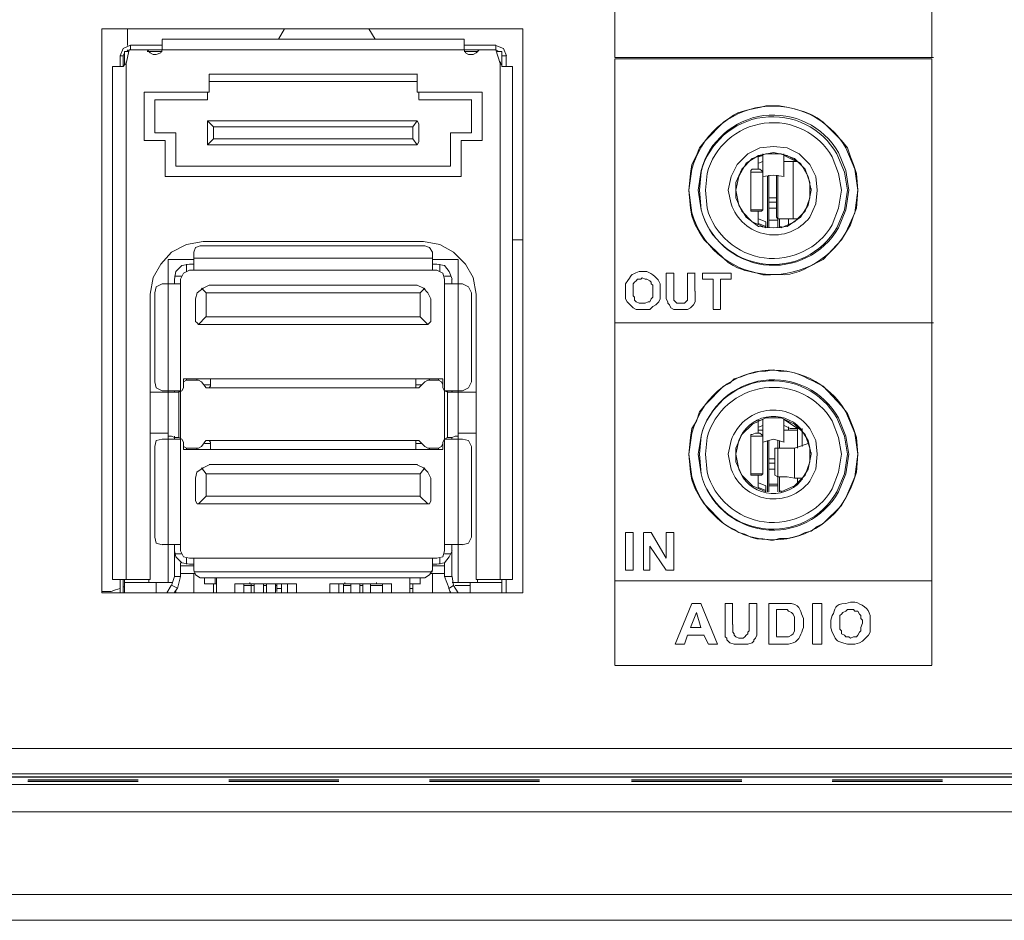
# Model space of a CAD drawing. Units: millimetres. Extents: x 645.8 to 667.8, y 441.5 to 453.1.
# Drawn here: x 664.6 to 665.2, y 451.1 to 451.6 of the extents above; entities that cross this region are included whole.
import ezdxf

# ---------------------------------------------------------------- set-up
doc = ezdxf.new("R2010")
doc.units = ezdxf.units.MM
doc.layers.add('Dahua', color=7, linetype='Continuous')

msp = doc.modelspace()

# ---------------------------------------------------------------- linework, layer by layer
at = {"layer": 'Dahua', "lineweight": 0}
for points in [[(664.96406, 451.55408), (664.96406, 451.72575)], [(665.13907, 451.5541), (665.13907, 451.72577)], [(664.68073, 451.56991), (664.91323, 451.56991), (664.68073, 451.56991)], [(664.68075, 451.56989), (664.68075, 451.25823), (664.68075, 451.56989)], [(664.69492, 451.56989), (664.69492, 451.56073)], [(664.77824, 451.5641), (664.78157, 451.56993)], [(664.82823, 451.56992), (664.83157, 451.56408)], [(664.91323, 451.56991), (664.91323, 451.25825), (664.91323, 451.56991)], [(664.71407, 451.56408), (664.88073, 451.56408)], [(664.71408, 451.56406), (664.71408, 451.55822)], [(664.88073, 451.55824), (664.88073, 451.56408)], [(664.6966, 451.56075), (664.69243, 451.55908), (664.69076, 451.55491)], [(664.69657, 451.56075), (664.71407, 451.56075)], [(664.69658, 451.55823), (664.69658, 451.56073)], [(664.88073, 451.56075), (664.89823, 451.56075)], [(664.89823, 451.56074), (664.89823, 451.55824)], [(664.9041, 451.55491), (664.90243, 451.55908), (664.89827, 451.56074)], [(664.69073, 451.55491), (664.6924, 451.55491)], [(664.69075, 451.54906), (664.69075, 451.55489)], [(664.69242, 451.55489), (664.69242, 451.54906)], [(664.69327, 451.55658), (664.69243, 451.55491)], [(664.69573, 451.55741), (664.69323, 451.55741)], [(664.69325, 451.55739), (664.69325, 451.54989)], [(664.69406, 451.55075), (664.69573, 451.55825)], [(664.69577, 451.55824), (664.6941, 451.55741)], [(664.69492, 451.55823), (664.69492, 451.55739)], [(664.69574, 451.55824), (664.71407, 451.55824), (664.88073, 451.55824), (664.89823, 451.55824)], [(664.71407, 451.55741), (664.70574, 451.55741)], [(664.70575, 451.55824), (664.70659, 451.55741)], [(664.7066, 451.55741), (664.70743, 451.55658), (664.7091, 451.55574)], [(664.71073, 451.55574), (664.70907, 451.55574)], [(664.71077, 451.55574), (664.71327, 451.55658), (664.7141, 451.55824)], [(664.88823, 451.55741), (664.88073, 451.55741)], [(664.88077, 451.55824), (664.8816, 451.55658), (664.88327, 451.55574)], [(664.88573, 451.55574), (664.88323, 451.55574)], [(664.88577, 451.55574), (664.88743, 451.55658), (664.88827, 451.55741)], [(664.88824, 451.55743), (664.88907, 451.55827)], [(664.89823, 451.55825), (664.90074, 451.55075)], [(664.89993, 451.55741), (664.89827, 451.55824)], [(664.90157, 451.55741), (664.89907, 451.55741)], [(664.90156, 451.54991), (664.90156, 451.55741)], [(664.90156, 451.54908), (664.90156, 451.55491)], [(664.90407, 451.55491), (664.90157, 451.55491)], [(664.9016, 451.55491), (664.9016, 451.55658)], [(664.90406, 451.55491), (664.90406, 451.54908)], [(664.96406, 451.21825), (664.96406, 451.55325)], [(664.96407, 451.55407), (665.1399, 451.55407)], [(665.13907, 451.55324), (664.96407, 451.55324)], [(665.13907, 451.21827), (665.13907, 451.55327)], [(664.69157, 451.54907), (664.68657, 451.54907)], [(664.68658, 451.54906), (664.68658, 451.26573)], [(664.6916, 451.54906), (664.69244, 451.54906)], [(664.69243, 451.54908), (664.69327, 451.54991)], [(664.69327, 451.54989), (664.6941, 451.55073)], [(664.69408, 451.55073), (664.69408, 451.26573)], [(664.6941, 451.55074), (664.6941, 451.55158)], [(664.90073, 451.55074), (664.90073, 451.26574)], [(664.90077, 451.55074), (664.90077, 451.55158)], [(664.90077, 451.55073), (664.9016, 451.54989)], [(664.9016, 451.54991), (664.9016, 451.54908)], [(664.9016, 451.54906), (664.90327, 451.54906)], [(664.9074, 451.54907), (664.90323, 451.54907)], [(664.9074, 451.54908), (664.9074, 451.26574)], [(664.7399, 451.5449), (664.8549, 451.5449)], [(664.73991, 451.5349), (664.73991, 451.5449)], [(664.8549, 451.54492), (664.8549, 451.53492)], [(664.7399, 451.54073), (664.8549, 451.54073)], [(664.70406, 451.5349), (664.7399, 451.5349)], [(664.70408, 451.50822), (664.70408, 451.53489)], [(664.73908, 451.53073), (664.73908, 451.5349)], [(664.8549, 451.5349), (664.89073, 451.5349)], [(664.85573, 451.53492), (664.85573, 451.53075)], [(664.89073, 451.53491), (664.89073, 451.50824)], [(664.7099, 451.53073), (664.73906, 451.53073)], [(664.70991, 451.51239), (664.70991, 451.53072)], [(664.85573, 451.53073), (664.8849, 451.53073)], [(664.8849, 451.53074), (664.8849, 451.51241)], [(665.04743, 451.5274), (665.0516, 451.5274)], [(665.0516, 451.52741), (665.05493, 451.52741)], [(665.0241, 451.51823), (665.02743, 451.52073)], [(665.07577, 451.52074), (665.0791, 451.51824)], [(664.73908, 451.5074), (664.73908, 451.5174)], [(664.74242, 451.51575), (664.73909, 451.51909)], [(664.74077, 451.51908), (664.7391, 451.51908), (664.7391, 451.51741)], [(664.74076, 451.51909), (664.85409, 451.51909)], [(664.74241, 451.51573), (664.74241, 451.50906)], [(664.85243, 451.51576), (664.74243, 451.51576)], [(664.8549, 451.5191), (664.8524, 451.51577)], [(664.8524, 451.51575), (664.8524, 451.50908)], [(664.85577, 451.51741), (664.85493, 451.51908), (664.8541, 451.51908)], [(664.85573, 451.51742), (664.85573, 451.50742)], [(665.0241, 451.51824), (665.0141, 451.50824)], [(665.0891, 451.50824), (665.0791, 451.51824)], [(664.7216, 451.51242), (664.70993, 451.51242)], [(664.72158, 451.49406), (664.72158, 451.51239)], [(664.87323, 451.51241), (664.87323, 451.49408)], [(664.88493, 451.51242), (664.87326, 451.51242)], [(664.71576, 451.50826), (664.70409, 451.50826)], [(664.71575, 451.48822), (664.71575, 451.50822)], [(664.7424, 451.5091), (664.73907, 451.50576)], [(664.7391, 451.50741), (664.7391, 451.50574), (664.74077, 451.50574)], [(664.85409, 451.50575), (664.74076, 451.50575)], [(664.85243, 451.50909), (664.74243, 451.50909)], [(664.85492, 451.50575), (664.85242, 451.50908)], [(664.8541, 451.50575), (664.85493, 451.50575), (664.85577, 451.50741)], [(664.87906, 451.50824), (664.87906, 451.48824)], [(664.89076, 451.50826), (664.8791, 451.50826)], [(665.00577, 451.4899), (665.0066, 451.4949), (665.0091, 451.4999), (665.01077, 451.50406), (665.0141, 451.50823)], [(665.0891, 451.50824), (665.09243, 451.50407), (665.0941, 451.49907), (665.09577, 451.49491), (665.09743, 451.48991)], [(665.07244, 451.48074), (665.07077, 451.48824), (665.0666, 451.49574), (665.0591, 451.49991), (665.0516, 451.50157), (665.04327, 451.49991), (665.0366, 451.49574), (665.03244, 451.48824), (665.03077, 451.48074), (665.03244, 451.47241), (665.0366, 451.46574), (665.04327, 451.46074), (665.0516, 451.45991), (665.0591, 451.46074), (665.0666, 451.46574), (665.07077, 451.47241), (665.07244, 451.48074)], [(665.05577, 451.45991), (665.06327, 451.46324), (665.0691, 451.46907), (665.0716, 451.47657), (665.0716, 451.48491), (665.0691, 451.49241), (665.06327, 451.49824), (665.05577, 451.50074), (665.04744, 451.50074), (665.03993, 451.49824), (665.0341, 451.49241), (665.03077, 451.48491), (665.03077, 451.47657), (665.0341, 451.46907), (665.03993, 451.46324), (665.04744, 451.45991)], [(665.04324, 451.49994), (665.04324, 451.49244)], [(665.04577, 451.49991), (665.04327, 451.49907)], [(665.04574, 451.50077), (665.04574, 451.48827)], [(665.0574, 451.48827), (665.0574, 451.50077)], [(665.0641, 451.49657), (665.05744, 451.49991)], [(664.87326, 451.49409), (664.72159, 451.49409)], [(665.04577, 451.49658), (665.04327, 451.49574)], [(665.0591, 451.49658), (665.05744, 451.49658)], [(665.06244, 451.49656), (665.05744, 451.49656)], [(665.06241, 451.4966), (665.06241, 451.46494)], [(665.06243, 451.49657), (665.06493, 451.49657)], [(664.87909, 451.48825), (664.71576, 451.48825)], [(665.00577, 451.48991), (665.00493, 451.48074), (665.00577, 451.47074)], [(665.03907, 451.46994), (665.03907, 451.49077)], [(665.04576, 451.49075), (665.03909, 451.49075)], [(665.0391, 451.49074), (665.0391, 451.49157), (665.03993, 451.49241), (665.0416, 451.49241)], [(665.04409, 451.49242), (665.04159, 451.49242)], [(665.04577, 451.49074), (665.04493, 451.49157), (665.0441, 451.49241)], [(665.04574, 451.49077), (665.04574, 451.46994)], [(665.05744, 451.48824), (665.0516, 451.48908), (665.04577, 451.48824)], [(665.04824, 451.45994), (665.04824, 451.48827)], [(665.04907, 451.4891), (665.04907, 451.45994)], [(665.05324, 451.4891), (665.05324, 451.46577)], [(665.05407, 451.4891), (665.05407, 451.46494), (665.05407, 451.45994)], [(665.09743, 451.47074), (665.09827, 451.48074), (665.09743, 451.48991)], [(665.04909, 451.47658), (665.05326, 451.47658)], [(665.04909, 451.47408), (665.05326, 451.47408)], [(665.01327, 451.45323), (665.01077, 451.4574), (665.00827, 451.46156), (665.0066, 451.46656), (665.00577, 451.47073)], [(665.03909, 451.46992), (665.04576, 451.46992)], [(665.0416, 451.46907), (665.0391, 451.46907), (665.0391, 451.46991)], [(665.04159, 451.46908), (665.04409, 451.46908)], [(665.04324, 451.46911), (665.04324, 451.46161)], [(665.0441, 451.46907), (665.04494, 451.46907), (665.04577, 451.46991)], [(665.04909, 451.47075), (665.05326, 451.47075)], [(665.09743, 451.47074), (665.09577, 451.46657), (665.0941, 451.46157), (665.0891, 451.45324)], [(665.04327, 451.46491), (665.04744, 451.46324)], [(665.04327, 451.46241), (665.04744, 451.46074)], [(665.0474, 451.46327), (665.0474, 451.45994)], [(665.0491, 451.46408), (665.0541, 451.46408)], [(665.0541, 451.46408), (665.0491, 451.46408)], [(665.05407, 451.46492), (665.05323, 451.46575)], [(665.0541, 451.4649), (665.06244, 451.4649)], [(665.05491, 451.45994), (665.05491, 451.46494)], [(665.05574, 451.45993), (665.05574, 451.46077)], [(665.05991, 451.46494), (665.05991, 451.4616)], [(665.06493, 451.46492), (665.06243, 451.46492)], [(664.7366, 451.45241), (664.72743, 451.45074), (664.7191, 451.44658), (664.71326, 451.43991), (664.7091, 451.43241), (664.70743, 451.42325)], [(664.73493, 451.44991), (664.73243, 451.44908), (664.7316, 451.44658)], [(664.8591, 451.44991), (664.73493, 451.44991)], [(664.7366, 451.45241), (664.85826, 451.45241)], [(664.88743, 451.42324), (664.88577, 451.43241), (664.8816, 451.43991), (664.87493, 451.44658), (664.86743, 451.45074), (664.85827, 451.45241)], [(664.86327, 451.44658), (664.8616, 451.44908), (664.8591, 451.44991)], [(664.90743, 451.45325), (664.91326, 451.45325)], [(665.01327, 451.45324), (665.0241, 451.44324)], [(665.0791, 451.44241), (665.0891, 451.45324)], [(664.73158, 451.44656), (664.73158, 451.43656)], [(664.86323, 451.43658), (664.86323, 451.44658)], [(664.71741, 451.26406), (664.71741, 451.44239)], [(664.71743, 451.44241), (664.7316, 451.44241)], [(664.7291, 451.43991), (664.72493, 451.43908), (664.7216, 451.43574), (664.72077, 451.43158)], [(664.72741, 451.4399), (664.72741, 451.43573)], [(664.7316, 451.43991), (664.72909, 451.43991)], [(664.86326, 451.44324), (664.7316, 451.44324)], [(664.86326, 451.44241), (664.87743, 451.44241)], [(664.86576, 451.43991), (664.86326, 451.43991)], [(664.8741, 451.43158), (664.87243, 451.43574), (664.86993, 451.43908), (664.86577, 451.43991)], [(664.8674, 451.43991), (664.8674, 451.43575)], [(664.8774, 451.26408), (664.8774, 451.44241)], [(665.0266, 451.44073), (665.0241, 451.44323)], [(665.0791, 451.44241), (665.07577, 451.44074)], [(664.72077, 451.43324), (664.72493, 451.43324)], [(664.7291, 451.43658), (664.72577, 451.43491), (664.7241, 451.43158)], [(664.86577, 451.43658), (664.7291, 451.43658)], [(664.86993, 451.43158), (664.8691, 451.43491), (664.86576, 451.43658)], [(664.87326, 451.43324), (664.86993, 451.43324)], [(664.97743, 451.43574), (664.9816, 451.43574)], [(664.99241, 451.4241), (664.99241, 451.43494)], [(664.99243, 451.43491), (664.9966, 451.43491)], [(664.99657, 451.43494), (664.99657, 451.4241)], [(665.00407, 451.4241), (665.00407, 451.43494)], [(665.0041, 451.43491), (665.00827, 451.43491)], [(665.00824, 451.43494), (665.00824, 451.42494)], [(665.01241, 451.43161), (665.01241, 451.43494)], [(665.01243, 451.43491), (665.02827, 451.43491)], [(665.02824, 451.43494), (665.02824, 451.43161)], [(665.04993, 451.43406), (665.04577, 451.43406)], [(665.04993, 451.43407), (665.0516, 451.43407)], [(665.05493, 451.43407), (665.0516, 451.43407)], [(664.7141, 451.42908), (664.71077, 451.42741), (664.70993, 451.42408)], [(664.7241, 451.42908), (664.7141, 451.42908)], [(664.72075, 451.43156), (664.72075, 451.42906)], [(664.72408, 451.28156), (664.72408, 451.43156)], [(664.73993, 451.42824), (664.7366, 451.42658), (664.73327, 451.42408), (664.73243, 451.42074)], [(664.73993, 451.42824), (664.85493, 451.42824)], [(664.86243, 451.42074), (664.86077, 451.42408), (664.85827, 451.42658), (664.85493, 451.42824)], [(664.8699, 451.28158), (664.8699, 451.43158)], [(664.88493, 451.42408), (664.88327, 451.42741), (664.87993, 451.42908), (664.86993, 451.42908)], [(664.87407, 451.42908), (664.87407, 451.43158)], [(664.96993, 451.42491), (664.96993, 451.42907)], [(664.98493, 451.42573), (664.98493, 451.42823), (664.9841, 451.42906), (664.9841, 451.4299), (664.98327, 451.43073), (664.9816, 451.43156), (664.98076, 451.43156), (664.9791, 451.4324), (664.97827, 451.43156), (664.9766, 451.43156), (664.97576, 451.43073), (664.97493, 451.4299), (664.9741, 451.42906), (664.9741, 451.4249)], [(664.9891, 451.42907), (664.9891, 451.42491)], [(665.01827, 451.43158), (665.01243, 451.43158)], [(665.01824, 451.41494), (665.01824, 451.43161)], [(665.02241, 451.43161), (665.02241, 451.41494)], [(665.02827, 451.43158), (665.02243, 451.43158)], [(664.70742, 451.26572), (664.70742, 451.42322)], [(664.70991, 451.42406), (664.70991, 451.37489)], [(664.73826, 451.4241), (664.73575, 451.4266)], [(664.73825, 451.41073), (664.73825, 451.42406)], [(664.8566, 451.42407), (664.73827, 451.42407)], [(664.85656, 451.4241), (664.85907, 451.4266)], [(664.85656, 451.41075), (664.85656, 451.42408)], [(664.8849, 451.37491), (664.8849, 451.42408)], [(664.8874, 451.42324), (664.8874, 451.26574)], [(664.9891, 451.4249), (664.9891, 451.42073), (664.98827, 451.41906), (664.9866, 451.4174), (664.98493, 451.41656), (664.98327, 451.4149), (664.97577, 451.4149), (664.9741, 451.41573), (664.97077, 451.41906), (664.96993, 451.42073), (664.96993, 451.4249)], [(664.9741, 451.42491), (664.9741, 451.4224), (664.97493, 451.42157), (664.97493, 451.41991), (664.97577, 451.41907), (664.97743, 451.41824), (664.98077, 451.41824), (664.98243, 451.41907), (664.98327, 451.41907), (664.9841, 451.42074), (664.98493, 451.42157), (664.98493, 451.42574)], [(665.00827, 451.42491), (665.00827, 451.41907), (665.00743, 451.4174), (665.0066, 451.41657), (665.00577, 451.41574), (665.0041, 451.41491), (664.9966, 451.41491), (664.99494, 451.41574), (664.9941, 451.4174), (664.99327, 451.41824), (664.99327, 451.41907), (664.99243, 451.42074), (664.99243, 451.42407)], [(664.9966, 451.42407), (664.9966, 451.4199), (664.99827, 451.41824), (665.00243, 451.41824), (665.0041, 451.4199), (665.0041, 451.42407)], [(664.73241, 451.40823), (664.73241, 451.42073)], [(664.8624, 451.42075), (664.8624, 451.40825)], [(665.02243, 451.41491), (665.01826, 451.41491)], [(664.73243, 451.40825), (664.73327, 451.40741), (664.7341, 451.40658)], [(664.73407, 451.4066), (664.73823, 451.41077)], [(664.86077, 451.40657), (664.7341, 451.40657)], [(664.73827, 451.41074), (664.8566, 451.41074)], [(664.85659, 451.41074), (664.86075, 451.40658)], [(664.86077, 451.40658), (664.86243, 451.40824)], [(664.9641, 451.4074), (665.13993, 451.4074)], [(665.0241, 451.3724), (665.02743, 451.37406), (665.02993, 451.37656), (665.03327, 451.3774), (665.03743, 451.37906), (665.04077, 451.3799), (665.0441, 451.38073), (665.04743, 451.38073), (665.0516, 451.38156)], [(665.0516, 451.38157), (665.05493, 451.38074)], [(664.70993, 451.37491), (664.71077, 451.37158), (664.7141, 451.36991)], [(664.86907, 451.37661), (664.72574, 451.37661)], [(664.72575, 451.37656), (664.72575, 451.37156)], [(664.72743, 451.37575), (664.72576, 451.37491), (664.72576, 451.37325)], [(664.73407, 451.37577), (664.7274, 451.37577)], [(664.72741, 451.37656), (664.72741, 451.37573)], [(664.73325, 451.37656), (664.73325, 451.37573)], [(664.73576, 451.37491), (664.7341, 451.37575)], [(664.73576, 451.37493), (664.73826, 451.3716)], [(664.74075, 451.37656), (664.74075, 451.3724)], [(664.85407, 451.37242), (664.85407, 451.37658)], [(664.85573, 451.3716), (664.85906, 451.37493)], [(664.86077, 451.37575), (664.8591, 451.37491)], [(664.86657, 451.37577), (664.86074, 451.37577)], [(664.86157, 451.37575), (664.86157, 451.37658)], [(664.86656, 451.37575), (664.86656, 451.37658)], [(664.8691, 451.37325), (664.86826, 451.37491), (664.8666, 451.37575)], [(664.86907, 451.37158), (664.86907, 451.37658)], [(664.87993, 451.36991), (664.88326, 451.37158), (664.88493, 451.37491)], [(665.07577, 451.37407), (665.0791, 451.3724)], [(664.71741, 451.3691), (664.70741, 451.3691)], [(664.71407, 451.36993), (664.72407, 451.36993)], [(664.71743, 451.36907), (664.72326, 451.36907)], [(664.72075, 451.36989), (664.72075, 451.36906)], [(664.72325, 451.36906), (664.72325, 451.34406)], [(664.72326, 451.36908), (664.72493, 451.36991), (664.72576, 451.37158)], [(664.72326, 451.36907), (664.72326, 451.36991)], [(664.73741, 451.37327), (664.74074, 451.37327)], [(664.73827, 451.37158), (664.7391, 451.37158)], [(664.8549, 451.3716), (664.73907, 451.3716)], [(664.7391, 451.37157), (664.73993, 451.37157), (664.74076, 451.37241)], [(664.85407, 451.37327), (664.85741, 451.37327)], [(664.8541, 451.37241), (664.8541, 451.37157), (664.85493, 451.37157)], [(664.85493, 451.37158), (664.85577, 451.37158)], [(664.8691, 451.37158), (664.86993, 451.36991), (664.8716, 451.36908)], [(664.8699, 451.36993), (664.8799, 451.36993)], [(664.87157, 451.34408), (664.87157, 451.36908)], [(664.87159, 451.36909), (664.87159, 451.36992)], [(664.8716, 451.36907), (664.87743, 451.36907)], [(664.87407, 451.36908), (664.87407, 451.36991)], [(664.8741, 451.36908), (664.8741, 451.36991)], [(664.88741, 451.3691), (664.87741, 451.3691)], [(665.0241, 451.3724), (665.0141, 451.36241)], [(665.0891, 451.36157), (665.0791, 451.3724)], [(665.00577, 451.34406), (665.0066, 451.34906), (665.0091, 451.35323), (665.01077, 451.35823), (665.0141, 451.36239)], [(665.0891, 451.36157), (665.09243, 451.35741), (665.09577, 451.34907), (665.09743, 451.34407)], [(665.05577, 451.31407), (665.06327, 451.31741), (665.0691, 451.32324), (665.0716, 451.33074), (665.0716, 451.33824), (665.0691, 451.34574), (665.06327, 451.35157), (665.05577, 451.3549), (665.04744, 451.3549), (665.03994, 451.35157), (665.0341, 451.34574), (665.03077, 451.33824), (665.03077, 451.33074), (665.0341, 451.32324), (665.03994, 451.31741), (665.04744, 451.31407)], [(665.04324, 451.35411), (665.04324, 451.34661)], [(665.04577, 451.35407), (665.04327, 451.35324)], [(665.04574, 451.3541), (665.04574, 451.3416)], [(665.0574, 451.3416), (665.0574, 451.3541)], [(665.06494, 451.34907), (665.05744, 451.35407)], [(664.70743, 451.34658), (664.71743, 451.34658)], [(664.87743, 451.34658), (664.88742, 451.34658)], [(665.0391, 451.34491), (665.0391, 451.34574), (665.03993, 451.34574), (665.0416, 451.34657)], [(665.04409, 451.34658), (665.04159, 451.34658)], [(665.04326, 451.34825), (665.04576, 451.34825)], [(665.04577, 451.35074), (665.04327, 451.3499)], [(665.04577, 451.3449), (665.04494, 451.34574), (665.0441, 451.34657)], [(665.06493, 451.34825), (665.05742, 451.34825)], [(665.06077, 451.34907), (665.05744, 451.35074)], [(665.05991, 451.34994), (665.05991, 451.34827)], [(665.06576, 451.34909), (665.06076, 451.34909)], [(665.06491, 451.33827), (665.06491, 451.3491)], [(665.0674, 451.3391), (665.0674, 451.34827)], [(665.06742, 451.34825), (665.06742, 451.34909)], [(664.7141, 451.34325), (664.71077, 451.34241), (664.70993, 451.33908)], [(664.72409, 451.34325), (664.71409, 451.34325)], [(664.72326, 451.34407), (664.72076, 451.34407), (664.7191, 451.34491), (664.71743, 451.34491)], [(664.72075, 451.34406), (664.72075, 451.34322)], [(664.72077, 451.34408), (664.72077, 451.34491)], [(664.72576, 451.34158), (664.72493, 451.34325), (664.72326, 451.34408)], [(664.7233, 451.34413), (664.7233, 451.34496)], [(664.72575, 451.34156), (664.72575, 451.3374)], [(664.73823, 451.34243), (664.73573, 451.3391)], [(664.7391, 451.34241), (664.73826, 451.34241)], [(664.73909, 451.34241), (664.85493, 451.34241)], [(664.74076, 451.34157), (664.73993, 451.34241), (664.7391, 451.34241)], [(664.74075, 451.34156), (664.74075, 451.3374)], [(664.85407, 451.33742), (664.85407, 451.34158)], [(664.85493, 451.34241), (664.85409, 451.34241), (664.85409, 451.34157)], [(664.85576, 451.34241), (664.85493, 451.34241)], [(664.85909, 451.3391), (664.85575, 451.34243)], [(664.86907, 451.33741), (664.86907, 451.34158)], [(664.8716, 451.34408), (664.86993, 451.34325), (664.8691, 451.34158)], [(664.87992, 451.34325), (664.86992, 451.34325)], [(664.87743, 451.34491), (664.87576, 451.34491), (664.8741, 451.34407), (664.87159, 451.34407)], [(664.8716, 451.34407), (664.8716, 451.34491)], [(664.87407, 451.34325), (664.87407, 451.34408)], [(664.88493, 451.33908), (664.88327, 451.34241), (664.87993, 451.34325)], [(665.00577, 451.34407), (665.00493, 451.3349)], [(665.03907, 451.32411), (665.03907, 451.34494)], [(665.04576, 451.34492), (665.03909, 451.34492)], [(665.04574, 451.34494), (665.04574, 451.32411)], [(665.05744, 451.34157), (665.0516, 451.34323), (665.04577, 451.34157)], [(665.04824, 451.3141), (665.04824, 451.34244)], [(665.04907, 451.34244), (665.04907, 451.3141)], [(665.05407, 451.3141), (665.05407, 451.32244), (665.05407, 451.34243)], [(665.05491, 451.33827), (665.05491, 451.34244)], [(664.70991, 451.28906), (664.70991, 451.33906)], [(664.72576, 451.34075), (664.72576, 451.33908), (664.72743, 451.33825)], [(664.72577, 451.33741), (664.8691, 451.33741)], [(664.72741, 451.33823), (664.72741, 451.3374)], [(664.72743, 451.33824), (664.7341, 451.33824)], [(664.73325, 451.33823), (664.73325, 451.3374)], [(664.7341, 451.33825), (664.73576, 451.33908)], [(664.74076, 451.34074), (664.73743, 451.34074)], [(664.85743, 451.34074), (664.8541, 451.34074)], [(664.8591, 451.33908), (664.86076, 451.33825)], [(664.86077, 451.33824), (664.8666, 451.33824)], [(664.86157, 451.33742), (664.86157, 451.33825)], [(664.86656, 451.33741), (664.86656, 451.33825)], [(664.8666, 451.33825), (664.86827, 451.33908), (664.8691, 451.34075)], [(664.8849, 451.33908), (664.8849, 451.28908)], [(665.03077, 451.33491), (665.03077, 451.33574)], [(665.05241, 451.32327), (665.05241, 451.33827), (665.05241, 451.32327)], [(665.06327, 451.33824), (665.05243, 451.33824)], [(665.06322, 451.33827), (665.07072, 451.34077)], [(665.06324, 451.33827), (665.06324, 451.3216)], [(665.00494, 451.3349), (665.00577, 451.3249)], [(665.0491, 451.33241), (665.05243, 451.33241)], [(665.09744, 451.3249), (665.09827, 451.3349)], [(664.73993, 451.32908), (664.7366, 451.32741), (664.73326, 451.32491), (664.73243, 451.32158)], [(664.73576, 451.32743), (664.73826, 451.3241)], [(664.85496, 451.32913), (664.73996, 451.32913)], [(664.86243, 451.32158), (664.86076, 451.32491), (664.85826, 451.32741), (664.85493, 451.32908)], [(664.85656, 451.3241), (664.85906, 451.32743)], [(665.01327, 451.3074), (665.01077, 451.31156), (665.00827, 451.31573), (665.0066, 451.32073), (665.00577, 451.3249)], [(665.0491, 451.32991), (665.05243, 451.32991)], [(665.04913, 451.32663), (665.05246, 451.32663)], [(665.09743, 451.32491), (665.09577, 451.31991), (665.0941, 451.31574), (665.0916, 451.31074), (665.0891, 451.30657)], [(664.73241, 451.32156), (664.73241, 451.30906)], [(664.73825, 451.32406), (664.73825, 451.31156)], [(664.85663, 451.32413), (664.7383, 451.32413)], [(664.85656, 451.31158), (664.85656, 451.32408)], [(664.8624, 451.30908), (664.8624, 451.32158)], [(665.0416, 451.32324), (665.0391, 451.32324), (665.0391, 451.32407)], [(665.03913, 451.32413), (665.0458, 451.32413)], [(665.04163, 451.32329), (665.04413, 451.32329)], [(665.04324, 451.32327), (665.04324, 451.31577)], [(665.04327, 451.31907), (665.04744, 451.31741)], [(665.0441, 451.32324), (665.04494, 451.32324), (665.04577, 451.32407)], [(665.05409, 451.32242), (665.05243, 451.32326), (665.05243, 451.32409)], [(665.06326, 451.32157), (665.0591, 451.32241), (665.0541, 451.32241)], [(665.05491, 451.3141), (665.05491, 451.32244)], [(665.06747, 451.32163), (665.0633, 451.32163)], [(665.06491, 451.3191), (665.06491, 451.3216)], [(665.0674, 451.3216), (665.0674, 451.32077)], [(665.04327, 451.31657), (665.04744, 451.31491)], [(665.0474, 451.31744), (665.0474, 451.3141)], [(665.05413, 451.31829), (665.04913, 451.31829)], [(665.04913, 451.31745), (665.05413, 451.31745)], [(665.05574, 451.3141), (665.05574, 451.31493)], [(664.73243, 451.30908), (664.73327, 451.30741), (664.7341, 451.30741)], [(664.73407, 451.30743), (664.73823, 451.3116)], [(664.7383, 451.31162), (664.85663, 451.31162)], [(664.86076, 451.30743), (664.85659, 451.3116)], [(664.86077, 451.30741), (664.8616, 451.30741), (664.86243, 451.30908)], [(664.73413, 451.30745), (664.8608, 451.30745)], [(665.01327, 451.30741), (665.0241, 451.29657)], [(665.0791, 451.29657), (665.0891, 451.30657)], [(665.04993, 451.2874), (665.04577, 451.28823), (665.04243, 451.28823), (665.0391, 451.28906), (665.03577, 451.29073), (665.03243, 451.29156), (665.02993, 451.29323), (665.0266, 451.2949), (665.0241, 451.29656)], [(665.0791, 451.29657), (665.07577, 451.29491), (665.07243, 451.2924), (665.0691, 451.29157), (665.06577, 451.28991), (665.06243, 451.28907), (665.0591, 451.28824), (665.05493, 451.28824), (665.0516, 451.2874)], [(664.70993, 451.28908), (664.71077, 451.28575), (664.7141, 451.28491)], [(664.87993, 451.28491), (664.88326, 451.28575), (664.88493, 451.28908)], [(664.9699, 451.27075), (664.9699, 451.29158)], [(664.96993, 451.2916), (664.97409, 451.2916)], [(664.97407, 451.29161), (664.97407, 451.27077)], [(664.97991, 451.27077), (664.97991, 451.29161)], [(664.97993, 451.2916), (664.98409, 451.2916)], [(664.98409, 451.29158), (664.99242, 451.27741)], [(664.99241, 451.27744), (664.99241, 451.2916)], [(664.99243, 451.2916), (664.9966, 451.2916)], [(664.99657, 451.2916), (664.99657, 451.27077)], [(665.04994, 451.2874), (665.0516, 451.2874)], [(664.7141, 451.28493), (664.7241, 451.28493)], [(664.72075, 451.28489), (664.72075, 451.26739)], [(664.72077, 451.28158), (664.7216, 451.27825), (664.72493, 451.27491), (664.7291, 451.27408)], [(664.7241, 451.28158), (664.72576, 451.27825), (664.7291, 451.27741)], [(664.86576, 451.27408), (664.86993, 451.27491), (664.87243, 451.27825), (664.8741, 451.28158)], [(664.86576, 451.27741), (664.8691, 451.27825), (664.86993, 451.28158)], [(664.87994, 451.28493), (664.86994, 451.28493)], [(664.87407, 451.26741), (664.87407, 451.28491)], [(664.98324, 451.28411), (664.98324, 451.27077)], [(664.99242, 451.27074), (664.98325, 451.28407)], [(664.72077, 451.27993), (664.72494, 451.27993)], [(664.72741, 451.27406), (664.72741, 451.2774)], [(664.86577, 451.27743), (664.7291, 451.27743)], [(664.73158, 451.2774), (664.73158, 451.27073)], [(664.86323, 451.27075), (664.86323, 451.27742)], [(664.8674, 451.27408), (664.8674, 451.27741)], [(664.87327, 451.27993), (664.86994, 451.27993)], [(664.72408, 451.2674), (664.72408, 451.2749)], [(664.7316, 451.27325), (664.7241, 451.27325)], [(664.7291, 451.27409), (664.7316, 451.27409)], [(664.7316, 451.27075), (664.73243, 451.26825), (664.73493, 451.26658)], [(664.8591, 451.26658), (664.8616, 451.26825), (664.86327, 451.27075)], [(664.86327, 451.27409), (664.86577, 451.27409)], [(664.86994, 451.27325), (664.86327, 451.27325)], [(664.8699, 451.26741), (664.8699, 451.27491)], [(664.9741, 451.27075), (664.96993, 451.27075)], [(664.98327, 451.27075), (664.97994, 451.27075)], [(664.9966, 451.27075), (664.99244, 451.27075)], [(664.6866, 451.26575), (664.70743, 451.26575)], [(664.69075, 451.25823), (664.69075, 451.26573)], [(664.69242, 451.26573), (664.69242, 451.25822)], [(664.69325, 451.25823), (664.69325, 451.26573)], [(664.70658, 451.26406), (664.70658, 451.26572)], [(664.7191, 451.26241), (664.72077, 451.26741)], [(664.72077, 451.26742), (664.7241, 451.26742)], [(664.72243, 451.26075), (664.7241, 451.26741)], [(664.73243, 451.26908), (664.7241, 451.26908)], [(664.73158, 451.25823), (664.73158, 451.26906)], [(664.7316, 451.26992), (664.86327, 451.26992)], [(664.8591, 451.26658), (664.73494, 451.26658)], [(664.73741, 451.26323), (664.73741, 451.26656)], [(664.74325, 451.26323), (664.74325, 451.26656)], [(664.74408, 451.25823), (664.74408, 451.26656)], [(664.85073, 451.25825), (664.85073, 451.26658), (664.85073, 451.26325)], [(664.85656, 451.26325), (664.85656, 451.26658)], [(664.86993, 451.26908), (664.86243, 451.26908)], [(664.86323, 451.26908), (664.86323, 451.25825)], [(664.86993, 451.26742), (664.8741, 451.26742)], [(664.86993, 451.26741), (664.87243, 451.26075)], [(664.8741, 451.26741), (664.87493, 451.26241)], [(664.88744, 451.26575), (664.90743, 451.26575)], [(664.88823, 451.26574), (664.88823, 451.26408)], [(664.90406, 451.26574), (664.90406, 451.25824)], [(664.9641, 451.26491), (665.1391, 451.26491)], [(664.69077, 451.26074), (664.68827, 451.2599), (664.68577, 451.25907), (664.68077, 451.25907)], [(664.69243, 451.26158), (664.69327, 451.26158)], [(664.71993, 451.26408), (664.69327, 451.26408)], [(664.71075, 451.25822), (664.71075, 451.26406)], [(664.71907, 451.26243), (664.71657, 451.25827)], [(664.71914, 451.26246), (664.72247, 451.2608)], [(664.72073, 451.25827), (664.7224, 451.26077)], [(664.73743, 451.26324), (664.7441, 451.26324)], [(664.74241, 451.25823), (664.74241, 451.26323)], [(664.75408, 451.26323), (664.75408, 451.25823)], [(664.78827, 451.26324), (664.7541, 451.26324)], [(664.75908, 451.25823), (664.75908, 451.26323)], [(664.7591, 451.26324), (664.78327, 451.26324)], [(664.76493, 451.26241), (664.7591, 451.26241)], [(664.76241, 451.26322), (664.76241, 451.26406)], [(664.76325, 451.25823), (664.76325, 451.26323)], [(664.76491, 451.25823), (664.76491, 451.26323)], [(664.76991, 451.25823), (664.76991, 451.26323)], [(664.7716, 451.26241), (664.76993, 451.26241)], [(664.77158, 451.25823), (664.77158, 451.26323)], [(664.77657, 451.25825), (664.77657, 451.26325)], [(664.77743, 451.26241), (664.7766, 451.26241)], [(664.7774, 451.25908), (664.7774, 451.26325)], [(664.77743, 451.26074), (664.77993, 451.26074)], [(664.7799, 451.26325), (664.7799, 451.25825)], [(664.78323, 451.25825), (664.78323, 451.26325)], [(664.78823, 451.26325), (664.78823, 451.25825)], [(664.80657, 451.25825), (664.80657, 451.26325)], [(664.84077, 451.26324), (664.8066, 451.26324)], [(664.81157, 451.25825), (664.81157, 451.26325)], [(664.8116, 451.26324), (664.83577, 451.26324)], [(664.81407, 451.25825), (664.81407, 451.26325)], [(664.8141, 451.26241), (664.81827, 451.26241)], [(664.8149, 451.26325), (664.8149, 451.26409)], [(664.81823, 451.26325), (664.81823, 451.25825)], [(664.82323, 451.25825), (664.82323, 451.26325)], [(664.82327, 451.26241), (664.82493, 451.26241)], [(664.8249, 451.26325), (664.8249, 451.25825)], [(664.82907, 451.25825), (664.82907, 451.26325)], [(664.8291, 451.26241), (664.83577, 451.26241)], [(664.8324, 451.26325), (664.8324, 451.26409)], [(664.83573, 451.26325), (664.83573, 451.25825)], [(664.84073, 451.26325), (664.84073, 451.25825)], [(664.85076, 451.26324), (664.8566, 451.26324)], [(664.85076, 451.26074), (664.85243, 451.26074)], [(664.8524, 451.25825), (664.8524, 451.26325)], [(664.87239, 451.26077), (664.87489, 451.26244)], [(664.87242, 451.26074), (664.87326, 451.25824)], [(664.9016, 451.26408), (664.8741, 451.26408)], [(664.87742, 451.25824), (664.87492, 451.26241)], [(664.87576, 451.26241), (664.8841, 451.26241)], [(664.88406, 451.25824), (664.88406, 451.26408)], [(664.68077, 451.25824), (664.91326, 451.25824), (664.68077, 451.25824)], [(664.72158, 451.25906), (664.72158, 451.25823)], [(664.87323, 451.25825), (664.87323, 451.25908)], [(664.9974, 451.22993), (665.00657, 451.25243)], [(665.0066, 451.25241), (665.0116, 451.25241)], [(665.01157, 451.25242), (665.02073, 451.22992)], [(665.02491, 451.24077), (665.02491, 451.25244)], [(665.02493, 451.25241), (665.0291, 451.25241)], [(665.02907, 451.25244), (665.02907, 451.24077)], [(665.03824, 451.23994), (665.03824, 451.25244)], [(665.03827, 451.25241), (665.04243, 451.25241)], [(665.04241, 451.25244), (665.04241, 451.24077)], [(665.04907, 451.22994), (665.04907, 451.25244)], [(665.0491, 451.25241), (665.05743, 451.25241)], [(665.05324, 451.2491), (665.05324, 451.2341)], [(665.05577, 451.24907), (665.05326, 451.24907)], [(665.05744, 451.23407), (665.05994, 451.23407), (665.0616, 451.23491), (665.06243, 451.23574), (665.06327, 451.23741), (665.06327, 451.24491), (665.06243, 451.24657), (665.0616, 451.2474), (665.05994, 451.24824), (665.0591, 451.24907), (665.05577, 451.24907)], [(665.05744, 451.2524), (665.0616, 451.2524)], [(665.07324, 451.22994), (665.07324, 451.25244)], [(665.07327, 451.25241), (665.07827, 451.25241)], [(665.07824, 451.25244), (665.07824, 451.22994)], [(665.10077, 451.24156), (665.10077, 451.24323), (665.09993, 451.24406), (665.09993, 451.24573), (665.0991, 451.24656), (665.09827, 451.24823), (665.0966, 451.24823), (665.09577, 451.24906), (665.09243, 451.24906), (665.0916, 451.24823), (665.08993, 451.2474), (665.0891, 451.24656), (665.08827, 451.24573), (665.08827, 451.24156)], [(665.0916, 451.25241), (665.0941, 451.25324), (665.0966, 451.25324)], [(665.00906, 451.24744), (665.00573, 451.2391)], [(665.01157, 451.23908), (665.00907, 451.24742)], [(665.06827, 451.24407), (665.06827, 451.23907)], [(665.08327, 451.24157), (665.08327, 451.24324), (665.0841, 451.24574)], [(665.10493, 451.24574), (665.10493, 451.24157)], [(665.00577, 451.23907), (665.0116, 451.23907)], [(665.04243, 451.24074), (665.04243, 451.2349), (665.0416, 451.23324), (665.04077, 451.23241), (665.04077, 451.23157), (665.03993, 451.23074), (665.03743, 451.2299), (665.02993, 451.2299), (665.02743, 451.23074), (665.02577, 451.23241), (665.02577, 451.23324), (665.02493, 451.23407), (665.02493, 451.24074)], [(665.0291, 451.24074), (665.0291, 451.23657), (665.02994, 451.23574), (665.02994, 451.2349), (665.03077, 451.23407), (665.03243, 451.23324), (665.03494, 451.23324), (665.03577, 451.23407), (665.0366, 451.2349), (665.03743, 451.23574), (665.03743, 451.23657), (665.03827, 451.23741), (665.03827, 451.2399)], [(665.0841, 451.23656), (665.08326, 451.23906), (665.08326, 451.24156)], [(665.08827, 451.24157), (665.08827, 451.23824), (665.0891, 451.23741), (665.0891, 451.23574), (665.09077, 451.23491), (665.0916, 451.23407), (665.09327, 451.23407), (665.0941, 451.23324), (665.09577, 451.23407), (665.09744, 451.23407), (665.09827, 451.23491), (665.0991, 451.23657), (665.09993, 451.23741), (665.09993, 451.23907), (665.10077, 451.24157)], [(665.10493, 451.24156), (665.10493, 451.23656), (665.1041, 451.2349), (665.10076, 451.23156), (665.0991, 451.23073), (665.0966, 451.2299), (665.09243, 451.2299)], [(665.00407, 451.23493), (665.0024, 451.22993)], [(665.01327, 451.2349), (665.0041, 451.2349)], [(665.01573, 451.22992), (665.01323, 451.23492)], [(665.05327, 451.23407), (665.05744, 451.23407)], [(665.00244, 451.2299), (664.99744, 451.2299)], [(665.02077, 451.2299), (665.01577, 451.2299)], [(665.05744, 451.2299), (665.0491, 451.2299)], [(665.06243, 451.23074), (665.05994, 451.2299), (665.05744, 451.2299)], [(665.07827, 451.2299), (665.07327, 451.2299)], [(665.1391, 451.21822), (664.9641, 451.21822)], [(663.72077, 451.17241), (667.44327, 451.17241)], [(663.73495, 451.15825), (667.42911, 451.15825)], [(663.81243, 451.15656), (667.3041, 451.15656)], [(663.81245, 451.15658), (667.30411, 451.15658)], [(667.53493, 451.15241), (662.35576, 451.15241)], [(664.70076, 451.15405), (664.63992, 451.15405)], [(664.70077, 451.15489), (664.63993, 451.15489)], [(664.70078, 451.15492), (664.63994, 451.15492)], [(664.70077, 451.15408), (664.63994, 451.15408)], [(664.81159, 451.15405), (664.75076, 451.15405)], [(664.8116, 451.15489), (664.75077, 451.15489)], [(664.8116, 451.15408), (664.75077, 451.15408)], [(664.81161, 451.15492), (664.75078, 451.15492)], [(664.92242, 451.15405), (664.86159, 451.15405)], [(664.92243, 451.15489), (664.8616, 451.15489)], [(664.92244, 451.15408), (664.8616, 451.15408)], [(664.92244, 451.15492), (664.86161, 451.15492)], [(665.0341, 451.15489), (664.97326, 451.15489)], [(665.03409, 451.15405), (664.97326, 451.15405)], [(665.0341, 451.15408), (664.97327, 451.15408)], [(665.03411, 451.15492), (664.97328, 451.15492)], [(665.14492, 451.15405), (665.08409, 451.15405)], [(665.14493, 451.15489), (665.0841, 451.15489)], [(665.14493, 451.15408), (665.0841, 451.15408)], [(665.14494, 451.15492), (665.08411, 451.15492)], [(667.53493, 451.13741), (662.35576, 451.13741)], [(667.53493, 451.09158), (662.35576, 451.09158)], [(667.53493, 451.07741), (662.35576, 451.07741)]]:
    msp.add_lwpolyline(points, dxfattribs=at)
for points in [[(665.09827, 451.48074), (665.0966, 451.49241), (665.0916, 451.50407, 0.671238), (665.0066, 451.49241), (665.00493, 451.48074), (665.0066, 451.46824, 0.665056), (665.0916, 451.45741), (665.0966, 451.46824)], [(665.09327, 451.48074), (665.0916, 451.49157), (665.08744, 451.50157, 0.66801), (665.0116, 451.49157), (665.00994, 451.48074), (665.0116, 451.46991, 0.66801), (665.08744, 451.45991), (665.0916, 451.46991)], [(665.09244, 451.48074), (665.09077, 451.49074), (665.0866, 451.50074, 0.672859), (665.0116, 451.49074), (665.01077, 451.48074), (665.0116, 451.46991, 0.663603), (665.0866, 451.45991), (665.09077, 451.46991)], [(665.0891, 451.48074), (665.08744, 451.48991), (665.0841, 451.49907, 0.670675), (665.01494, 451.48991), (665.0141, 451.48074), (665.01494, 451.47074, 0.660198), (665.0841, 451.46157), (665.08744, 451.47074)], [(665.07577, 451.48074), (665.07494, 451.48824), (665.0716, 451.49491), (665.06577, 451.50074), (665.0591, 451.50407), (665.0516, 451.50491), (665.0441, 451.50407), (665.03744, 451.50074), (665.0316, 451.49491), (665.02827, 451.48824), (665.0266, 451.48074), (665.02827, 451.47324, 0.605338), (665.0716, 451.46574), (665.07494, 451.47324)], [(665.09327, 451.33491), (665.0916, 451.3449), (665.08744, 451.3549, 0.679782), (665.0116, 451.3449), (665.00994, 451.33491), (665.0116, 451.32407, 0.679782), (665.08744, 451.31407), (665.0916, 451.32407)], [(665.09244, 451.33491), (665.09077, 451.3449), (665.0866, 451.3549, 0.672859), (665.0116, 451.3449), (665.01077, 451.33491), (665.0116, 451.32407, 0.672976), (665.0866, 451.31407), (665.09077, 451.32407)], [(665.0891, 451.33491), (665.08744, 451.34407), (665.0841, 451.35324, 0.660055), (665.01494, 451.34407), (665.0141, 451.33491), (665.01494, 451.32491, 0.660198), (665.0841, 451.31574), (665.08744, 451.32491)], [(665.07577, 451.33491), (665.07494, 451.34241), (665.0716, 451.34907, 0.610444), (665.02827, 451.34241), (665.0266, 451.33491), (665.02827, 451.32657, 0.588403), (665.0716, 451.31991), (665.07494, 451.32657)], [(665.07244, 451.33491), (665.07077, 451.34241), (665.0666, 451.34907, 0.567765), (665.03244, 451.34241), (665.03077, 451.33491), (665.03244, 451.32657, 0.567857), (665.0666, 451.31991), (665.07077, 451.32657)]]:
    msp.add_lwpolyline(points, format="xyb", close=True, dxfattribs=at)
for points in [[(665.03076, 451.48075), (665.03076, 451.48159)], [(665.07243, 451.48075), (665.07243, 451.48159)], [(665.07243, 451.33491), (665.07243, 451.33574)], [(664.90156, 451.25824), (664.90156, 451.26574)]]:
    msp.add_lwpolyline(points, close=True, dxfattribs=at)
msp.add_lwpolyline([(665.09827, 451.3349), (665.0966, 451.3224), (665.0916, 451.31074, -0.671256), (665.0066, 451.3224), (665.00494, 451.3349), (665.0066, 451.34657, -0.671238), (665.0916, 451.35824), (665.0966, 451.34657), (665.09827, 451.3349), (665.09744, 451.34407)], format="xyb", dxfattribs=at)
for points in [[(665.02743, 451.52073), (665.03284, 451.52531), (665.04035, 451.52505), (665.04743, 451.5274)], [(665.05493, 451.52741), (665.06299, 451.5256), (665.06856, 451.52503), (665.07577, 451.52074)], [(665.04577, 451.43406), (665.03667, 451.43663), (665.03488, 451.43566), (665.0266, 451.44073)], [(665.07577, 451.44074), (665.06902, 451.43743), (665.06289, 451.43336), (665.05493, 451.43407)], [(664.96993, 451.42907), (664.97402, 451.43486), (664.97168, 451.43331), (664.97743, 451.43574)], [(664.9816, 451.43574), (664.98452, 451.43464), (664.98795, 451.43199), (664.9891, 451.42907)], [(665.05493, 451.38074), (665.0629, 451.38145), (665.06902, 451.37738), (665.07577, 451.37407)], [(665.0616, 451.2524), (665.06699, 451.25154), (665.0662, 451.24746), (665.06827, 451.24407)], [(665.0841, 451.24574), (665.08607, 451.249), (665.08489, 451.2525), (665.0916, 451.25241)], [(665.0966, 451.25324), (665.10014, 451.25191), (665.10429, 451.25), (665.10493, 451.24574)], [(665.06827, 451.23907), (665.06664, 451.23597), (665.06635, 451.23195), (665.06243, 451.23074)], [(665.09243, 451.2299), (665.08608, 451.2322), (665.08707, 451.23042), (665.0841, 451.23656)]]:
    msp.add_open_spline(points, degree=3, dxfattribs=at)

doc.saveas('drawing.dxf')
